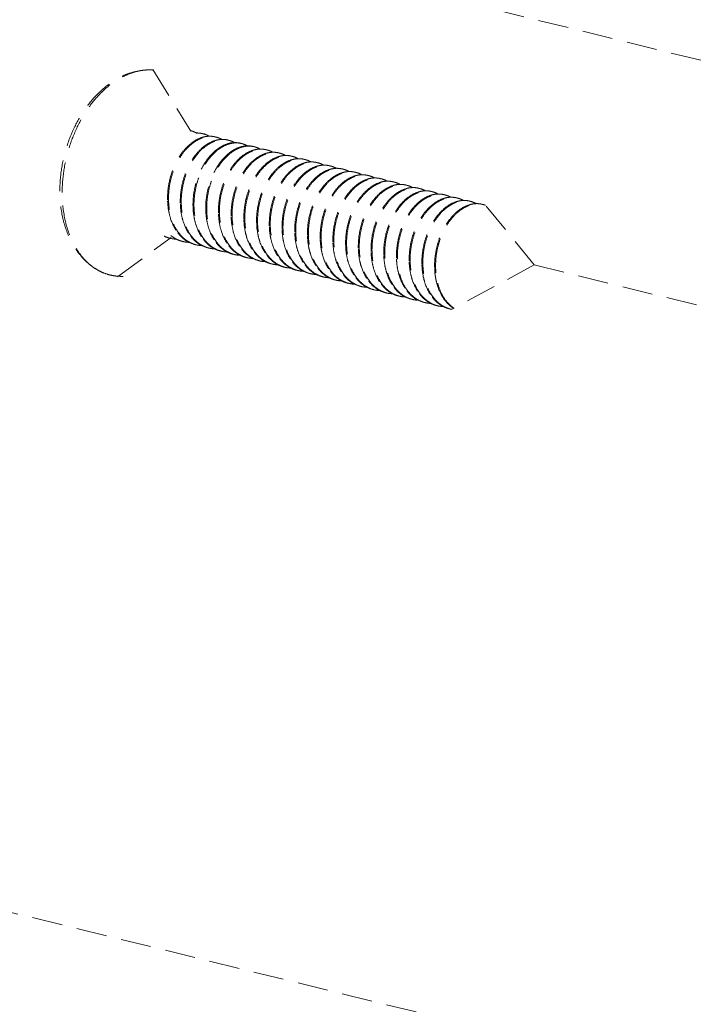
# Model space of a CAD drawing. Units: millimetres. Extents: x -30930 to -24089, y 1860 to 4336.
# Drawn here: x -29741 to -29718, y 3243 to 3275 of the extents above; entities that cross this region are included whole.
import ezdxf

# ---------------------------------------------------------------- set-up
doc = ezdxf.new("R2010")
doc.units = ezdxf.units.MM
doc.linetypes.add('HIDDEN', pattern=[0.375, 0.25, -0.125])
doc.layers.add('虚线', color=4, linetype='HIDDEN', lineweight=13)

msp = doc.modelspace()

# ---------------------------------------------------------------- linework, layer by layer
at = {"layer": '虚线', "color": 4, "linetype": 'HIDDEN', "ltscale": 4}
for p, q in [((-29732.308, 3277.498), (-29659.756, 3259.635)), ((-29736.269, 3273.724), (-29735.023, 3271.702)), ((-29723.712, 3267.292), (-29725.336, 3269.286)), ((-29737.431, 3266.905), (-29735.672, 3268.201)), ((-29735.287, 3268.062), (-29735.29, 3268.058)), ((-29735.283, 3268.067), (-29735.287, 3268.062)), ((-29723.712, 3267.292), (-29726.443, 3265.823)), ((-29723.712, 3267.292), (-29666.246, 3253.15)), ((-29727.555, 3266.141), (-29727.351, 3266.063)), ((-29747.511, 3247.596), (-29703.475, 3236.759))]:
    msp.add_line(p, q, dxfattribs=at)
for centre, radius, start, end in [((-29735.199, 3271.005), 0.73, 75.8321, 78.4116), ((-29734.781, 3270.899), 0.73, 75.8254, 78.4046), ((-29737.704, 3270.901), 3.219, 12.5655, 12.8425), ((-29734.362, 3270.793), 0.73, 75.8472, 78.4014), ((-29733.943, 3270.688), 0.73, 75.8411, 78.4209), ((-29733.524, 3270.582), 0.73, 75.8363, 78.4136), ((-29733.438, 3270.178), 1.166, 119.0127, 120.1847), ((-29732.971, 3270.036), 1.198, 120.5449, 121.3154), ((-29733.106, 3270.477), 0.73, 75.8249, 78.4062), ((-29732.687, 3270.371), 0.73, 75.8453, 78.4005), ((-29732.268, 3270.265), 0.73, 75.8433, 78.4199), ((-29731.849, 3270.16), 0.729, 75.8385, 78.4095), ((-29731.431, 3270.054), 0.73, 75.8257, 78.4079), ((-29731.012, 3269.948), 0.73, 75.8425, 78.4009), ((-29730.593, 3269.842), 0.73, 75.8453, 78.4179), ((-29730.175, 3269.737), 0.729, 75.8383, 78.4146), ((-29729.756, 3269.631), 0.729, 75.8276, 78.4086), ((-29729.337, 3269.525), 0.73, 75.8387, 78.4024), ((-29728.919, 3269.419), 0.73, 75.8469, 78.4148), ((-29728.5, 3269.313), 0.73, 75.8389, 78.4175), ((-29728.081, 3269.208), 0.729, 75.8297, 78.4081), ((-29727.662, 3269.102), 0.73, 75.8339, 78.4041), ((-29727.244, 3268.996), 0.73, 75.8478, 78.4102), ((-29733.372, 3269.49), 2.414, 182.1739, 182.4536), ((-29726.825, 3268.89), 0.73, 75.8394, 78.4197), ((-29726.406, 3268.785), 0.729, 75.8315, 78.4078), ((-29725.987, 3268.679), 0.73, 75.8295, 78.4054), ((-29732.953, 3269.384), 2.414, 182.1739, 182.4537), ((-29732.535, 3269.278), 2.414, 182.1739, 182.4533), ((-29732.116, 3269.173), 2.414, 182.1739, 182.4533), ((-29725.569, 3268.573), 0.73, 75.8481, 78.4056), ((-29731.697, 3269.067), 2.414, 182.1739, 182.4535), ((-29731.279, 3268.961), 2.414, 182.1739, 182.4539), ((-29730.86, 3268.855), 2.414, 182.1739, 182.4534), ((-29730.441, 3268.75), 2.414, 182.1739, 182.4533), ((-29730.022, 3268.644), 2.414, 182.1739, 182.4534), ((-29729.604, 3268.538), 2.414, 182.1739, 182.454), ((-29735.498, 3269.075), 0.926, 244.2562, 255.7926), ((-29735.469, 3269.056), 0.914, 252.408, 255.8444), ((-29735.466, 3269.071), 0.93, 255.9033, 269.2235), ((-29735.079, 3268.969), 0.926, 244.2367, 255.7981), ((-29735.051, 3268.949), 0.913, 253.4785, 255.8366), ((-29735.047, 3268.967), 0.931, 255.9028, 269.5111), ((-29729.184, 3268.432), 2.416, 182.1739, 182.4501), ((-29728.766, 3268.327), 2.414, 182.1739, 182.4533), ((-29728.348, 3268.221), 2.414, 182.1739, 182.4533), ((-29734.632, 3268.843), 0.913, 253.5234, 255.8273), ((-29734.629, 3268.861), 0.931, 255.8928, 269.4611), ((-29734.213, 3268.738), 0.914, 252.8023, 255.8361), ((-29734.21, 3268.754), 0.93, 255.8963, 269.259), ((-29733.823, 3268.652), 0.926, 244.2781, 255.7892), ((-29733.794, 3268.633), 0.914, 252.4465, 255.8449), ((-29733.791, 3268.648), 0.93, 255.9038, 269.2199), ((-29727.929, 3268.115), 2.414, 182.1739, 182.4539), ((-29727.508, 3268.01), 2.416, 182.1739, 182.449), ((-29727.092, 3267.904), 2.414, 182.1739, 182.4533), ((-29733.404, 3268.546), 0.926, 244.2332, 255.7984), ((-29733.376, 3268.526), 0.913, 253.2475, 255.837), ((-29733.372, 3268.543), 0.931, 255.9019, 269.4624), ((-29732.985, 3268.44), 0.926, 244.4916, 255.7911), ((-29732.957, 3268.42), 0.913, 253.6657, 255.8291), ((-29732.954, 3268.438), 0.931, 255.8956, 269.4874), ((-29732.538, 3268.315), 0.914, 252.8856, 255.8318), ((-29732.535, 3268.331), 0.93, 255.8925, 269.28), ((-29726.673, 3267.798), 2.414, 182.1739, 182.4533), ((-29726.254, 3267.692), 2.414, 182.1739, 182.4538), ((-29725.832, 3267.587), 2.418, 182.1739, 182.4461), ((-29732.148, 3268.229), 0.926, 244.3016, 255.785), ((-29732.119, 3268.21), 0.914, 252.4824, 255.845), ((-29732.116, 3268.225), 0.93, 255.9039, 269.2145), ((-29731.729, 3268.123), 0.926, 244.2277, 255.7983), ((-29731.701, 3268.103), 0.913, 253.014, 255.8374), ((-29731.698, 3268.12), 0.931, 255.9008, 269.412), ((-29731.311, 3268.017), 0.926, 244.4371, 255.7915), ((-29731.282, 3267.997), 0.913, 253.746, 255.8307), ((-29731.279, 3268.015), 0.931, 255.8971, 269.4562), ((-29725.417, 3267.481), 2.414, 182.1739, 182.4533), ((-29724.998, 3267.375), 2.414, 182.1739, 182.4533), ((-29724.579, 3267.269), 2.414, 182.1739, 182.4537), ((-29724.616, 3267.268), 2.377, 182.4492, 185.6506), ((-29724.589, 3267.259), 2.372, 182.1565, 185.3313), ((-29730.859, 3267.905), 0.927, 246.4057, 249.3533), ((-29730.862, 3267.897), 0.919, 249.3549, 253.7517), ((-29730.863, 3267.894), 0.916, 253.7548, 255.8223), ((-29730.861, 3267.905), 0.927, 255.8686, 268.2673), ((-29730.473, 3267.807), 0.927, 243.2475, 255.7764), ((-29730.444, 3267.787), 0.914, 252.5159, 255.8444), ((-29730.441, 3267.802), 0.93, 255.9032, 269.2101), ((-29730.054, 3267.7), 0.926, 244.2235, 255.7975), ((-29730.026, 3267.681), 0.914, 252.8294, 255.8386), ((-29730.023, 3267.697), 0.931, 255.9007, 269.3656), ((-29729.636, 3267.594), 0.926, 244.3874, 255.7926), ((-29729.607, 3267.574), 0.913, 253.7589, 255.8322), ((-29729.604, 3267.592), 0.931, 255.8987, 269.4548), ((-29729.182, 3267.486), 0.932, 244.9122, 248.483), ((-29729.186, 3267.476), 0.921, 248.4851, 253.7523), ((-29729.188, 3267.471), 0.916, 253.7578, 255.8174), ((-29729.186, 3267.482), 0.927, 255.8657, 268.0397), ((-29728.798, 3267.385), 0.928, 243.0304, 255.7702), ((-29728.77, 3267.364), 0.914, 252.5778, 255.8429), ((-29728.767, 3267.379), 0.93, 255.9019, 269.2154), ((-29728.379, 3267.278), 0.926, 244.2297, 255.7959), ((-29728.351, 3267.258), 0.914, 252.7049, 255.8406), ((-29728.348, 3267.274), 0.93, 255.9018, 269.3252), ((-29727.961, 3267.172), 0.926, 244.3445, 255.7945), ((-29727.932, 3267.151), 0.913, 253.7611, 255.8338), ((-29727.929, 3267.169), 0.931, 255.9003, 269.4549), ((-29727.498, 3267.082), 0.953, 241.8393, 242.2461), ((-29727.534, 3267.084), 0.945, 244.263, 244.5101), ((-29727.501, 3267.078), 0.947, 242.2456, 243.593), ((-29727.51, 3267.058), 0.926, 243.5535, 253.7538), ((-29727.513, 3267.048), 0.915, 253.7645, 255.8126), ((-29727.511, 3267.057), 0.925, 255.8589, 267.1799), ((-29727.067, 3267), 0.979, 237.2403, 240.3182), ((-29727.095, 3266.941), 0.914, 252.1228, 252.6803), ((-29727.095, 3266.94), 0.914, 252.6804, 255.8406), ((-29727.092, 3266.957), 0.93, 255.9, 269.2336), ((-29726.705, 3266.855), 0.926, 244.2498, 255.7935), ((-29726.676, 3266.835), 0.914, 252.5791, 255.8423), ((-29726.673, 3266.851), 0.93, 255.9025, 269.2841), ((-29726.286, 3266.749), 0.926, 244.3008, 255.7961), ((-29726.258, 3266.728), 0.913, 253.7631, 255.8353), ((-29726.254, 3266.746), 0.931, 255.9019, 259.286)]:
    msp.add_arc(centre, radius, start, end, dxfattribs=at)
for points, start_tangent, end_tangent in [([(-29739.333, 3269.741), (-29739.276, 3270.461), (-29739.11, 3271.173), (-29738.842, 3271.847), (-29738.483, 3272.453), (-29738.045, 3272.965), (-29737.546, 3273.359), (-29737.278, 3273.506), (-29737.001, 3273.615), (-29736.718, 3273.685), (-29736.432, 3273.714)], (0, 0.9), (0.899672, 0.024293)), ([(-29739.255, 3269.676), (-29739.198, 3270.412), (-29739.03, 3271.143), (-29738.759, 3271.836), (-29738.397, 3272.456), (-29737.961, 3272.976), (-29737.473, 3273.37), (-29737.216, 3273.514), (-29736.955, 3273.62), (-29736.693, 3273.687), (-29736.432, 3273.714)], (0, 0.9), (0.899672, 0.024301)), ([(-29735.021, 3271.713), (-29734.974, 3271.699), (-29734.841, 3271.641)], (0.872621, -0.2203), (0.786094, -0.438243)), ([(-29734.634, 3271.615), (-29734.685, 3271.626), (-29734.843, 3271.637)], (-0.872621, 0.2203), (-0.899437, -0.031825)), ([(-29734.653, 3271.49), (-29734.882, 3271.384), (-29735.101, 3271.217), (-29735.302, 3270.995), (-29735.476, 3270.726), (-29735.616, 3270.42), (-29735.717, 3270.088), (-29735.774, 3269.743), (-29735.785, 3269.398)], (-0.857266, -0.274035), (0.034141, -0.899352)), ([(-29735.752, 3269.39), (-29735.733, 3269.813), (-29735.645, 3270.23), (-29735.494, 3270.62), (-29735.29, 3270.96), (-29735.044, 3271.232), (-29734.911, 3271.337), (-29734.773, 3271.419), (-29734.632, 3271.479), (-29734.491, 3271.513), (-29734.351, 3271.523), (-29734.215, 3271.508)], (-0.034141, 0.899352), (0.881621, -0.180956)), ([(-29734.233, 3271.385), (-29734.463, 3271.279), (-29734.682, 3271.112), (-29734.883, 3270.89), (-29735.057, 3270.621), (-29735.197, 3270.314), (-29735.298, 3269.983), (-29735.355, 3269.638), (-29735.366, 3269.292)], (-0.857572, -0.273075), (0.034141, -0.899352)), ([(-29735.334, 3269.284), (-29735.314, 3269.707), (-29735.226, 3270.124), (-29735.075, 3270.514), (-29734.871, 3270.854), (-29734.626, 3271.126), (-29734.492, 3271.231), (-29734.354, 3271.314), (-29734.213, 3271.373), (-29734.072, 3271.408), (-29733.933, 3271.418), (-29733.797, 3271.403)], (-0.034141, 0.899352), (0.881682, -0.180657)), ([(-29734.424, 3271.531), (-29734.481, 3271.527), (-29734.653, 3271.49)], (-0.899451, -0.031422), (-0.857266, -0.274035)), ([(-29734.602, 3271.607), (-29734.555, 3271.594), (-29734.422, 3271.535)], (0.872595, -0.220403), (0.785909, -0.438574)), ([(-29734.215, 3271.509), (-29734.266, 3271.52), (-29734.424, 3271.531)], (-0.872595, 0.220403), (-0.899451, -0.031422)), ([(-29734.004, 3271.426), (-29734.061, 3271.422), (-29734.233, 3271.385)], (-0.89949, -0.03028), (-0.857572, -0.273075)), ([(-29734.183, 3271.501), (-29734.137, 3271.488), (-29734.002, 3271.429)], (0.87268, -0.220069), (0.785212, -0.43982)), ([(-29733.797, 3271.404), (-29733.848, 3271.415), (-29734.004, 3271.426)], (-0.87268, 0.220069), (-0.89949, -0.03028)), ([(-29733.995, 3271.176), (-29733.84, 3271.251), (-29733.683, 3271.297), (-29733.528, 3271.312), (-29733.378, 3271.297)], (0.776711, 0.454665), (0.881659, -0.180769)), ([(-29733.587, 3271.32), (-29733.644, 3271.316), (-29733.816, 3271.279)], (-0.899421, -0.032279), (-0.857132, -0.274453)), ([(-29733.765, 3271.395), (-29733.718, 3271.382), (-29733.585, 3271.324)], (0.872656, -0.220163), (0.786249, -0.437964)), ([(-29733.378, 3271.298), (-29733.429, 3271.309), (-29733.587, 3271.32)], (-0.872656, 0.220163), (-0.899421, -0.032279)), ([(-29733.346, 3271.29), (-29733.3, 3271.276), (-29733.167, 3271.218)], (0.872637, -0.220238), (0.786476, -0.437556)), ([(-29734.024, 3271.185), (-29734.403, 3270.86), (-29734.567, 3270.636), (-29734.707, 3270.379), (-29734.818, 3270.097), (-29734.896, 3269.799), (-29734.947, 3269.187)], (-0.777985, -0.452481), (0.034141, -0.899352)), ([(-29734.915, 3269.179), (-29734.864, 3269.79), (-29734.786, 3270.088), (-29734.675, 3270.369), (-29734.536, 3270.625), (-29734.373, 3270.849), (-29733.995, 3271.176)], (-0.034141, 0.899352), (0.776711, 0.454665)), ([(-29733.608, 3271.078), (-29733.986, 3270.752), (-29734.15, 3270.528), (-29734.289, 3270.271), (-29734.4, 3269.99), (-29734.478, 3269.692), (-29734.529, 3269.081)], (-0.776711, -0.454665), (0.034141, -0.899352)), ([(-29734.496, 3269.073), (-29734.447, 3269.677), (-29734.37, 3269.972), (-29734.262, 3270.252), (-29734.126, 3270.507), (-29733.965, 3270.73), (-29733.593, 3271.059)], (-0.034141, 0.899352), (0.768896, 0.467759)), ([(-29732.978, 3271.067), (-29733.207, 3270.961), (-29733.427, 3270.794), (-29733.627, 3270.572), (-29733.801, 3270.303), (-29733.941, 3269.996), (-29734.042, 3269.665), (-29734.099, 3269.32), (-29734.11, 3268.975)], (-0.857204, -0.274228), (0.034141, -0.899352)), ([(-29734.078, 3268.967), (-29734.058, 3269.39), (-29733.97, 3269.807), (-29733.819, 3270.197), (-29733.615, 3270.537), (-29733.369, 3270.809), (-29733.236, 3270.914), (-29733.098, 3270.997), (-29732.957, 3271.056), (-29732.816, 3271.091), (-29732.676, 3271.101), (-29732.54, 3271.086)], (-0.034141, 0.899352), (0.881618, -0.180969)), ([(-29733.816, 3271.279), (-29733.863, 3271.262), (-29734.003, 3271.197)], (-0.857132, -0.274453), (-0.787078, -0.436473)), ([(-29733.659, 3268.861), (-29733.639, 3269.284), (-29733.551, 3269.702), (-29733.4, 3270.091), (-29733.196, 3270.431), (-29732.951, 3270.703), (-29732.817, 3270.808), (-29732.679, 3270.891), (-29732.538, 3270.95), (-29732.397, 3270.985), (-29732.258, 3270.995), (-29732.122, 3270.98)], (-0.034141, 0.899352), (0.881679, -0.180671)), ([(-29733.398, 3271.173), (-29733.451, 3271.154), (-29733.608, 3271.078)], (-0.856957, -0.275), (-0.776711, -0.454665)), ([(-29733.579, 3271.068), (-29733.424, 3271.144), (-29733.266, 3271.191), (-29733.111, 3271.206), (-29732.959, 3271.191)], (0.775117, 0.457377), (0.881636, -0.180883)), ([(-29733.169, 3271.214), (-29733.226, 3271.21), (-29733.398, 3271.173)], (-0.899413, -0.032488), (-0.856957, -0.275)), ([(-29732.959, 3271.192), (-29733.011, 3271.203), (-29733.169, 3271.214)], (-0.872637, 0.220238), (-0.899413, -0.032488)), ([(-29732.749, 3271.108), (-29732.806, 3271.104), (-29732.978, 3271.067)], (-0.899439, -0.031782), (-0.857204, -0.274228)), ([(-29732.927, 3271.184), (-29732.881, 3271.171), (-29732.747, 3271.112)], (0.872593, -0.22041), (0.786109, -0.438216)), ([(-29732.54, 3271.086), (-29732.592, 3271.097), (-29732.749, 3271.108)], (-0.872593, 0.22041), (-0.899439, -0.031782)), ([(-29732.329, 3271.003), (-29732.386, 3270.999), (-29732.558, 3270.962)], (-0.89949, -0.030287), (-0.857576, -0.273062)), ([(-29732.509, 3271.078), (-29732.462, 3271.065), (-29732.327, 3271.006)], (0.872672, -0.220098), (0.785228, -0.439792)), ([(-29732.122, 3270.981), (-29732.173, 3270.992), (-29732.329, 3271.003)], (-0.872672, 0.220098), (-0.89949, -0.030287)), ([(-29732.09, 3270.973), (-29732.043, 3270.959), (-29731.91, 3270.901)], (0.872664, -0.220129), (0.786002, -0.438407)), ([(-29732.558, 3270.962), (-29732.788, 3270.856), (-29733.007, 3270.689), (-29733.208, 3270.467), (-29733.382, 3270.198), (-29733.522, 3269.891), (-29733.623, 3269.56), (-29733.68, 3269.215), (-29733.691, 3268.87)], (-0.857576, -0.273062), (0.034141, -0.899352)), ([(-29732.141, 3270.856), (-29732.37, 3270.75), (-29732.589, 3270.583), (-29732.79, 3270.36), (-29732.964, 3270.091), (-29733.104, 3269.785), (-29733.205, 3269.454), (-29733.262, 3269.109), (-29733.272, 3268.764)], (-0.857238, -0.274121), (0.034141, -0.899352)), ([(-29733.24, 3268.756), (-29733.221, 3269.178), (-29733.133, 3269.596), (-29732.982, 3269.986), (-29732.777, 3270.326), (-29732.532, 3270.597), (-29732.399, 3270.702), (-29732.26, 3270.785), (-29732.12, 3270.844), (-29731.978, 3270.879), (-29731.839, 3270.889), (-29731.703, 3270.874)], (-0.034141, 0.899352), (0.881646, -0.180834)), ([(-29731.724, 3270.749), (-29731.953, 3270.643), (-29732.172, 3270.475), (-29732.372, 3270.253), (-29732.546, 3269.984), (-29732.686, 3269.678), (-29732.786, 3269.347), (-29732.854, 3268.658)], (-0.856508, -0.276394), (0.034141, -0.899352)), ([(-29732.821, 3268.65), (-29732.802, 3269.072), (-29732.714, 3269.49), (-29732.563, 3269.88), (-29732.359, 3270.22), (-29732.113, 3270.491), (-29731.98, 3270.597), (-29731.842, 3270.679), (-29731.701, 3270.738), (-29731.56, 3270.773), (-29731.42, 3270.783), (-29731.284, 3270.768)], (-0.034141, 0.899352), (0.881641, -0.180856)), ([(-29731.303, 3270.645), (-29731.532, 3270.539), (-29731.751, 3270.372), (-29731.952, 3270.149), (-29732.126, 3269.88), (-29732.266, 3269.574), (-29732.367, 3269.242), (-29732.424, 3268.897), (-29732.435, 3268.552)], (-0.857386, -0.273658), (0.034141, -0.899352)), ([(-29732.403, 3268.544), (-29732.383, 3268.967), (-29732.295, 3269.384), (-29732.144, 3269.774), (-29731.94, 3270.114), (-29731.695, 3270.386), (-29731.561, 3270.491), (-29731.423, 3270.574), (-29731.282, 3270.633), (-29731.141, 3270.668), (-29731.001, 3270.678), (-29730.865, 3270.663)], (-0.034141, 0.899352), (0.881619, -0.180964)), ([(-29731.912, 3270.897), (-29731.969, 3270.893), (-29732.141, 3270.856)], (-0.899437, -0.031817), (-0.857238, -0.274121)), ([(-29731.703, 3270.875), (-29731.754, 3270.886), (-29731.912, 3270.897)], (-0.872664, 0.220129), (-0.899437, -0.031817)), ([(-29731.498, 3270.791), (-29731.554, 3270.787), (-29731.724, 3270.749)], (-0.899257, -0.03657), (-0.856508, -0.276394)), ([(-29731.671, 3270.867), (-29731.626, 3270.854), (-29731.495, 3270.797)], (0.872645, -0.220205), (0.788568, -0.433774)), ([(-29731.284, 3270.769), (-29731.337, 3270.78), (-29731.498, 3270.791)], (-0.872645, 0.220205), (-0.899257, -0.03657)), ([(-29731.075, 3270.685), (-29731.132, 3270.681), (-29731.303, 3270.645)], (-0.899424, -0.032194), (-0.857386, -0.273658)), ([(-29731.252, 3270.761), (-29731.206, 3270.748), (-29731.073, 3270.69)], (0.872596, -0.220398), (0.786333, -0.437813)), ([(-29730.866, 3270.663), (-29730.917, 3270.674), (-29731.075, 3270.685)], (-0.872596, 0.220398), (-0.899424, -0.032194)), ([(-29730.834, 3270.655), (-29730.787, 3270.642), (-29730.652, 3270.583)], (0.872661, -0.220142), (0.785305, -0.439655)), ([(-29730.884, 3270.539), (-29731.113, 3270.433), (-29731.332, 3270.266), (-29731.533, 3270.044), (-29731.707, 3269.775), (-29731.847, 3269.468), (-29731.948, 3269.137), (-29732.005, 3268.792), (-29732.016, 3268.447)], (-0.857562, -0.273106), (0.034141, -0.899352)), ([(-29731.984, 3268.438), (-29731.965, 3268.861), (-29731.876, 3269.279), (-29731.726, 3269.668), (-29731.521, 3270.008), (-29731.276, 3270.28), (-29731.142, 3270.385), (-29731.004, 3270.468), (-29730.864, 3270.527), (-29730.722, 3270.562), (-29730.583, 3270.572), (-29730.447, 3270.557)], (-0.034141, 0.899352), (0.881673, -0.180703)), ([(-29730.465, 3270.433), (-29730.695, 3270.327), (-29730.914, 3270.16), (-29731.115, 3269.938), (-29731.289, 3269.668), (-29731.429, 3269.362), (-29731.53, 3269.031), (-29731.587, 3268.686), (-29731.597, 3268.341)], (-0.857346, -0.273786), (0.034141, -0.899352)), ([(-29731.565, 3268.333), (-29731.546, 3268.755), (-29731.458, 3269.173), (-29731.307, 3269.563), (-29731.103, 3269.903), (-29730.857, 3270.174), (-29730.724, 3270.279), (-29730.586, 3270.362), (-29730.445, 3270.421), (-29730.304, 3270.456), (-29730.164, 3270.466), (-29730.028, 3270.451)], (-0.034141, 0.899352), (0.881662, -0.180754)), ([(-29730.049, 3270.327), (-29730.278, 3270.221), (-29730.497, 3270.053), (-29730.697, 3269.831), (-29730.871, 3269.562), (-29731.011, 3269.256), (-29731.111, 3268.924), (-29731.179, 3268.235)], (-0.856806, -0.275469), (0.034141, -0.899352)), ([(-29731.147, 3268.227), (-29731.127, 3268.649), (-29731.039, 3269.067), (-29730.888, 3269.457), (-29730.684, 3269.797), (-29730.438, 3270.068), (-29730.305, 3270.174), (-29730.167, 3270.256), (-29730.026, 3270.316), (-29729.885, 3270.35), (-29729.745, 3270.36), (-29729.609, 3270.345)], (-0.034141, 0.899352), (0.881643, -0.180846)), ([(-29730.655, 3270.58), (-29730.711, 3270.576), (-29730.884, 3270.539)], (-0.899486, -0.030405), (-0.857562, -0.273106)), ([(-29730.447, 3270.558), (-29730.498, 3270.569), (-29730.655, 3270.58)], (-0.872661, 0.220142), (-0.899486, -0.030405)), ([(-29730.237, 3270.474), (-29730.294, 3270.47), (-29730.465, 3270.433)], (-0.899454, -0.031343), (-0.857346, -0.273786)), ([(-29730.415, 3270.55), (-29730.368, 3270.536), (-29730.234, 3270.478)], (0.872672, -0.220099), (0.785749, -0.438861)), ([(-29730.028, 3270.452), (-29730.079, 3270.463), (-29730.237, 3270.474)], (-0.872672, 0.220099), (-0.899454, -0.031343)), ([(-29729.82, 3270.368), (-29729.877, 3270.364), (-29730.049, 3270.327)], (-0.899364, -0.033832), (-0.856806, -0.275469)), ([(-29729.996, 3270.444), (-29729.95, 3270.431), (-29729.818, 3270.373)], (0.872645, -0.220207), (0.787136, -0.436368)), ([(-29729.61, 3270.346), (-29729.661, 3270.357), (-29729.82, 3270.368)], (-0.872645, 0.220207), (-0.899364, -0.033832)), ([(-29729.577, 3270.338), (-29729.531, 3270.325), (-29729.398, 3270.267)], (0.872604, -0.220369), (0.786582, -0.437366)), ([(-29729.629, 3270.221), (-29729.858, 3270.115), (-29730.077, 3269.948), (-29730.278, 3269.725), (-29730.452, 3269.456), (-29730.592, 3269.15), (-29730.692, 3268.819), (-29730.749, 3268.474), (-29730.76, 3268.129)], (-0.857007, -0.274844), (0.034141, -0.899352)), ([(-29730.728, 3268.121), (-29730.708, 3268.544), (-29730.62, 3268.961), (-29730.469, 3269.351), (-29730.265, 3269.691), (-29730.02, 3269.963), (-29729.886, 3270.068), (-29729.748, 3270.151), (-29729.607, 3270.21), (-29729.466, 3270.245), (-29729.326, 3270.255), (-29729.191, 3270.24)], (-0.034141, 0.899352), (0.881624, -0.180941)), ([(-29729.209, 3270.116), (-29729.438, 3270.01), (-29729.657, 3269.843), (-29729.858, 3269.621), (-29730.032, 3269.352), (-29730.173, 3269.045), (-29730.274, 3268.714), (-29730.331, 3268.369), (-29730.341, 3268.024)], (-0.857547, -0.273155), (0.034141, -0.899352)), ([(-29730.309, 3268.015), (-29730.29, 3268.438), (-29730.202, 3268.856), (-29730.051, 3269.245), (-29729.846, 3269.585), (-29729.601, 3269.857), (-29729.468, 3269.962), (-29729.329, 3270.045), (-29729.189, 3270.104), (-29729.047, 3270.139), (-29728.908, 3270.149), (-29728.772, 3270.134)], (-0.034141, 0.899352), (0.881663, -0.18075)), ([(-29728.79, 3270.01), (-29729.02, 3269.904), (-29729.239, 3269.737), (-29729.44, 3269.515), (-29729.614, 3269.246), (-29729.754, 3268.94), (-29729.855, 3268.608), (-29729.912, 3268.263), (-29729.923, 3267.918)], (-0.85745, -0.273459), (0.034141, -0.899352)), ([(-29729.89, 3267.91), (-29729.871, 3268.332), (-29729.783, 3268.75), (-29729.632, 3269.14), (-29729.428, 3269.48), (-29729.182, 3269.751), (-29729.049, 3269.856), (-29728.911, 3269.939), (-29728.77, 3269.998), (-29728.629, 3270.033), (-29728.489, 3270.043), (-29728.353, 3270.028)], (-0.034141, 0.899352), (0.881671, -0.180709)), ([(-29729.4, 3270.262), (-29729.457, 3270.258), (-29729.629, 3270.221)], (-0.899407, -0.032655), (-0.857007, -0.274844)), ([(-29729.191, 3270.24), (-29729.242, 3270.251), (-29729.4, 3270.262)], (-0.872604, 0.220369), (-0.899407, -0.032655)), ([(-29728.98, 3270.157), (-29729.037, 3270.153), (-29729.209, 3270.116)], (-0.899481, -0.030548), (-0.857547, -0.273155)), ([(-29729.159, 3270.232), (-29729.112, 3270.219), (-29728.978, 3270.16)], (0.872647, -0.2202), (0.785396, -0.439492)), ([(-29728.772, 3270.135), (-29728.823, 3270.146), (-29728.98, 3270.157)], (-0.872647, 0.2202), (-0.899481, -0.030548)), ([(-29728.561, 3270.051), (-29728.618, 3270.047), (-29728.79, 3270.01)], (-0.899471, -0.030855), (-0.85745, -0.273459)), ([(-29728.74, 3270.127), (-29728.693, 3270.113), (-29728.559, 3270.054)], (0.872678, -0.220075), (0.785489, -0.439326)), ([(-29728.354, 3270.029), (-29728.404, 3270.04), (-29728.561, 3270.051)], (-0.872678, 0.220075), (-0.899471, -0.030855)), ([(-29728.321, 3270.021), (-29728.275, 3270.008), (-29728.143, 3269.95)], (0.872647, -0.220198), (0.786871, -0.436846)), ([(-29738.095, 3267.131), (-29738.374, 3267.326), (-29738.623, 3267.57), (-29738.837, 3267.857), (-29739.014, 3268.181), (-29739.253, 3268.92), (-29739.333, 3269.741)], (-0.780276, 0.448519), (0, 0.9)), ([(-29738.095, 3267.131), (-29738.348, 3267.308), (-29738.576, 3267.535), (-29738.777, 3267.808), (-29738.945, 3268.121), (-29739.176, 3268.851), (-29739.255, 3269.676)], (-0.780299, 0.448478), (0, 0.9)), ([(-29728.373, 3269.904), (-29728.602, 3269.798), (-29728.821, 3269.63), (-29729.022, 3269.408), (-29729.196, 3269.139), (-29729.336, 3268.833), (-29729.436, 3268.501), (-29729.504, 3267.812)], (-0.856887, -0.275217), (0.034141, -0.899352)), ([(-29729.472, 3267.804), (-29729.452, 3268.227), (-29729.364, 3268.644), (-29729.213, 3269.034), (-29729.009, 3269.374), (-29728.764, 3269.645), (-29728.63, 3269.751), (-29728.492, 3269.833), (-29728.351, 3269.893), (-29728.21, 3269.927), (-29728.07, 3269.937), (-29727.934, 3269.922)], (-0.034141, 0.899352), (0.881642, -0.180854)), ([(-29727.955, 3269.798), (-29728.184, 3269.692), (-29728.403, 3269.525), (-29728.603, 3269.302), (-29728.777, 3269.033), (-29728.917, 3268.727), (-29729.018, 3268.396), (-29729.085, 3267.706)], (-0.856892, -0.275202), (0.034141, -0.899352)), ([(-29729.053, 3267.698), (-29729.033, 3268.121), (-29728.945, 3268.539), (-29728.795, 3268.928), (-29728.59, 3269.268), (-29728.345, 3269.54), (-29728.211, 3269.645), (-29728.073, 3269.728), (-29727.932, 3269.787), (-29727.791, 3269.822), (-29727.652, 3269.832), (-29727.516, 3269.817)], (-0.034141, 0.899352), (0.881629, -0.180915)), ([(-29727.534, 3269.693), (-29727.763, 3269.587), (-29727.983, 3269.42), (-29728.183, 3269.198), (-29728.357, 3268.929), (-29728.498, 3268.622), (-29728.599, 3268.291), (-29728.656, 3267.946), (-29728.666, 3267.601)], (-0.857527, -0.273218), (0.034141, -0.899352)), ([(-29728.634, 3267.593), (-29728.615, 3268.015), (-29728.527, 3268.433), (-29728.376, 3268.822), (-29728.172, 3269.163), (-29727.926, 3269.434), (-29727.793, 3269.539), (-29727.654, 3269.622), (-29727.514, 3269.681), (-29727.373, 3269.716), (-29727.233, 3269.726), (-29727.097, 3269.711)], (-0.034141, 0.899352), (0.881648, -0.180821)), ([(-29728.145, 3269.945), (-29728.202, 3269.941), (-29728.373, 3269.904)], (-0.899381, -0.03338), (-0.856887, -0.275217)), ([(-29727.935, 3269.923), (-29727.986, 3269.934), (-29728.145, 3269.945)], (-0.872647, 0.220198), (-0.899381, -0.03338)), ([(-29727.726, 3269.839), (-29727.783, 3269.835), (-29727.955, 3269.798)], (-0.89939, -0.033121), (-0.856892, -0.275202)), ([(-29727.902, 3269.915), (-29727.856, 3269.902), (-29727.724, 3269.844)], (0.872612, -0.220338), (0.786833, -0.436914)), ([(-29727.516, 3269.818), (-29727.567, 3269.829), (-29727.726, 3269.839)], (-0.872612, 0.220338), (-0.89939, -0.033121)), ([(-29727.305, 3269.734), (-29727.362, 3269.73), (-29727.534, 3269.693)], (-0.899476, -0.030718), (-0.857527, -0.273218)), ([(-29727.484, 3269.809), (-29727.437, 3269.796), (-29727.303, 3269.737)], (0.872628, -0.220272), (0.785501, -0.439303)), ([(-29727.097, 3269.712), (-29727.148, 3269.723), (-29727.305, 3269.734)], (-0.872628, 0.220272), (-0.899476, -0.030718)), ([(-29727.065, 3269.704), (-29727.019, 3269.69), (-29726.884, 3269.631)], (0.872682, -0.220061), (0.785383, -0.439515)), ([(-29735.784, 3269.386), (-29735.752, 3269.089), (-29735.684, 3268.811), (-29735.443, 3268.345)], (0.03853, -0.899175), (0.55069, -0.711857)), ([(-29734.891, 3267.968), (-29735.067, 3268.04), (-29735.229, 3268.149), (-29735.374, 3268.293), (-29735.499, 3268.467), (-29735.678, 3268.892), (-29735.752, 3269.39)], (-0.863041, 0.255266), (-0.034141, 0.899352)), ([(-29727.115, 3269.587), (-29727.345, 3269.482), (-29727.564, 3269.314), (-29727.765, 3269.092), (-29727.939, 3268.823), (-29728.079, 3268.517), (-29728.18, 3268.185), (-29728.237, 3267.84), (-29728.248, 3267.495)], (-0.857499, -0.273304), (0.034141, -0.899352)), ([(-29728.216, 3267.487), (-29728.196, 3267.909), (-29728.108, 3268.327), (-29727.957, 3268.717), (-29727.753, 3269.057), (-29727.508, 3269.328), (-29727.374, 3269.433), (-29727.236, 3269.516), (-29727.095, 3269.575), (-29726.954, 3269.61), (-29726.814, 3269.62), (-29726.678, 3269.605)], (-0.034141, 0.899352), (0.881678, -0.180675)), ([(-29726.698, 3269.481), (-29726.927, 3269.375), (-29727.146, 3269.208), (-29727.347, 3268.985), (-29727.521, 3268.716), (-29727.661, 3268.41), (-29727.761, 3268.079), (-29727.818, 3267.734), (-29727.829, 3267.389)], (-0.856983, -0.274918), (0.034141, -0.899352)), ([(-29727.797, 3267.381), (-29727.777, 3267.804), (-29727.689, 3268.221), (-29727.538, 3268.611), (-29727.334, 3268.951), (-29727.089, 3269.223), (-29726.955, 3269.328), (-29726.817, 3269.41), (-29726.676, 3269.47), (-29726.535, 3269.504), (-29726.395, 3269.514), (-29726.26, 3269.5)], (-0.034141, 0.899352), (0.881641, -0.180859)), ([(-29726.28, 3269.375), (-29726.509, 3269.269), (-29726.728, 3269.101), (-29726.928, 3268.879), (-29727.102, 3268.61), (-29727.242, 3268.304), (-29727.343, 3267.973), (-29727.41, 3267.283)], (-0.8568, -0.275488), (0.034141, -0.899352)), ([(-29727.378, 3267.275), (-29727.359, 3267.698), (-29727.271, 3268.116), (-29727.12, 3268.505), (-29726.915, 3268.845), (-29726.67, 3269.117), (-29726.536, 3269.222), (-29726.398, 3269.305), (-29726.258, 3269.364), (-29726.116, 3269.399), (-29725.977, 3269.409), (-29725.841, 3269.394)], (-0.034141, 0.899352), (0.881633, -0.180894)), ([(-29726.886, 3269.628), (-29726.943, 3269.624), (-29727.115, 3269.587)], (-0.899478, -0.030646), (-0.857499, -0.273304)), ([(-29726.679, 3269.606), (-29726.73, 3269.617), (-29726.886, 3269.628)], (-0.872682, 0.220061), (-0.899478, -0.030646)), ([(-29726.47, 3269.522), (-29726.526, 3269.518), (-29726.698, 3269.481)], (-0.899398, -0.032901), (-0.856983, -0.274918)), ([(-29726.646, 3269.598), (-29726.6, 3269.585), (-29726.467, 3269.527)], (0.872649, -0.22019), (0.786595, -0.437343)), ([(-29726.26, 3269.5), (-29726.311, 3269.511), (-29726.47, 3269.522)], (-0.872649, 0.22019), (-0.899398, -0.032901)), ([(-29726.051, 3269.416), (-29726.108, 3269.412), (-29726.28, 3269.375)], (-0.899376, -0.033514), (-0.8568, -0.275488)), ([(-29726.228, 3269.492), (-29726.182, 3269.479), (-29726.049, 3269.421)], (0.872619, -0.22031), (0.787041, -0.436539)), ([(-29725.841, 3269.395), (-29725.893, 3269.406), (-29726.051, 3269.416)], (-0.872619, 0.22031), (-0.899376, -0.033514)), ([(-29725.809, 3269.386), (-29725.762, 3269.373), (-29725.628, 3269.314)], (0.872611, -0.22034), (0.785629, -0.439075)), ([(-29735.365, 3269.281), (-29735.334, 3268.983), (-29735.265, 3268.705), (-29735.024, 3268.239)], (0.038531, -0.899175), (0.551108, -0.711534)), ([(-29734.483, 3267.865), (-29734.657, 3267.939), (-29734.818, 3268.049), (-29734.961, 3268.193), (-29735.084, 3268.367), (-29735.26, 3268.79), (-29735.334, 3269.284)], (-0.859759, 0.26611), (-0.034141, 0.899352)), ([(-29734.947, 3269.175), (-29734.915, 3268.878), (-29734.846, 3268.601), (-29734.606, 3268.135)], (0.038526, -0.899175), (0.550039, -0.71236)), ([(-29734.07, 3267.761), (-29734.243, 3267.836), (-29734.402, 3267.947), (-29734.545, 3268.09), (-29734.667, 3268.264), (-29734.842, 3268.686), (-29734.915, 3269.179)], (-0.85809, 0.271444), (-0.034141, 0.899352)), ([(-29734.528, 3269.069), (-29734.496, 3268.773), (-29734.428, 3268.495), (-29734.188, 3268.029)], (0.038525, -0.899175), (0.549851, -0.712506)), ([(-29733.639, 3267.652), (-29733.814, 3267.725), (-29733.976, 3267.834), (-29734.12, 3267.978), (-29734.244, 3268.152), (-29734.422, 3268.577), (-29734.496, 3269.073)], (-0.861801, 0.25942), (-0.034141, 0.899352)), ([(-29725.859, 3269.27), (-29726.088, 3269.164), (-29726.308, 3268.997), (-29726.509, 3268.775), (-29726.683, 3268.506), (-29726.823, 3268.199), (-29726.924, 3267.868), (-29726.981, 3267.523), (-29726.992, 3267.178)], (-0.857483, -0.273356), (0.034141, -0.899352)), ([(-29726.959, 3267.17), (-29726.94, 3267.592), (-29726.852, 3268.01), (-29726.701, 3268.4), (-29726.497, 3268.74), (-29726.251, 3269.011), (-29726.118, 3269.116), (-29725.98, 3269.199), (-29725.839, 3269.258), (-29725.698, 3269.293), (-29725.558, 3269.303), (-29725.422, 3269.288)], (-0.034141, 0.899352), (0.881634, -0.180891)), ([(-29725.631, 3269.311), (-29725.687, 3269.307), (-29725.859, 3269.27)], (-0.899468, -0.030931), (-0.857483, -0.273356)), ([(-29725.422, 3269.289), (-29725.473, 3269.3), (-29725.631, 3269.311)], (-0.872611, 0.22034), (-0.899468, -0.030931)), ([(-29734.109, 3268.963), (-29734.078, 3268.667), (-29734.009, 3268.389), (-29733.768, 3267.923)], (0.038529, -0.899175), (0.550529, -0.711981)), ([(-29733.214, 3267.544), (-29733.39, 3267.616), (-29733.553, 3267.725), (-29733.699, 3267.868), (-29733.824, 3268.043), (-29734.003, 3268.469), (-29734.078, 3268.967)], (-0.863672, 0.253121), (-0.034141, 0.899352)), ([(-29733.691, 3268.858), (-29733.659, 3268.561), (-29733.59, 3268.282), (-29733.349, 3267.816)], (0.038535, -0.899175), (0.551087, -0.71155)), ([(-29732.807, 3267.442), (-29732.982, 3267.516), (-29733.142, 3267.626), (-29733.285, 3267.769), (-29733.409, 3267.943), (-29733.585, 3268.367), (-29733.659, 3268.861)], (-0.860145, 0.264859), (-0.034141, 0.899352)), ([(-29733.272, 3268.752), (-29733.24, 3268.455), (-29733.171, 3268.178), (-29732.931, 3267.712)], (0.038526, -0.899175), (0.550165, -0.712263)), ([(-29732.394, 3267.338), (-29732.568, 3267.413), (-29732.727, 3267.523), (-29732.87, 3267.667), (-29732.992, 3267.841), (-29733.167, 3268.263), (-29733.24, 3268.756)], (-0.85826, 0.270907), (-0.034141, 0.899352)), ([(-29732.853, 3268.646), (-29732.821, 3268.35), (-29732.753, 3268.072), (-29732.513, 3267.606)], (0.038525, -0.899175), (0.549807, -0.712539)), ([(-29731.968, 3267.23), (-29732.142, 3267.304), (-29732.303, 3267.413), (-29732.447, 3267.557), (-29732.571, 3267.731), (-29732.748, 3268.155), (-29732.821, 3268.65)], (-0.860736, 0.262931), (-0.034141, 0.899352)), ([(-29732.434, 3268.541), (-29732.403, 3268.244), (-29732.334, 3267.966), (-29732.093, 3267.5)], (0.038527, -0.899175), (0.550379, -0.712098)), ([(-29731.538, 3267.121), (-29731.715, 3267.193), (-29731.878, 3267.302), (-29732.023, 3267.445), (-29732.148, 3267.619), (-29732.328, 3268.045), (-29732.403, 3268.544)], (-0.864026, 0.251911), (-0.034141, 0.899352)), ([(-29732.016, 3268.435), (-29731.984, 3268.138), (-29731.915, 3267.86), (-29731.674, 3267.393)], (0.038536, -0.899175), (0.551057, -0.711573)), ([(-29731.23, 3267.055), (-29731.386, 3267.142), (-29731.529, 3267.258), (-29731.655, 3267.403), (-29731.764, 3267.573), (-29731.919, 3267.976), (-29731.984, 3268.438)], (-0.824778, 0.360195), (-0.034141, 0.899352)), ([(-29735.681, 3268.264), (-29735.633, 3268.227), (-29735.481, 3268.135)], (0.694973, -0.57185), (0.8107, -0.390853)), ([(-29735.443, 3268.345), (-29735.4, 3268.293), (-29735.262, 3268.158)], (0.55069, -0.711857), (0.695597, -0.571091)), ([(-29735.262, 3268.158), (-29735.213, 3268.12), (-29735.058, 3268.028)], (0.695597, -0.571091), (0.812772, -0.386525)), ([(-29735.024, 3268.239), (-29734.982, 3268.188), (-29734.846, 3268.054)], (0.551108, -0.711534), (0.693587, -0.57353)), ([(-29734.846, 3268.054), (-29734.797, 3268.016), (-29734.64, 3267.922)], (0.693587, -0.57353), (0.812448, -0.387205)), ([(-29734.606, 3268.135), (-29734.564, 3268.083), (-29734.427, 3267.948)], (0.550039, -0.71236), (0.69365, -0.573454)), ([(-29731.597, 3268.329), (-29731.565, 3268.033), (-29731.497, 3267.755), (-29731.257, 3267.29)], (0.038475, -0.899177), (0.549427, -0.712832)), ([(-29730.719, 3266.915), (-29730.893, 3266.99), (-29731.052, 3267.1), (-29731.194, 3267.244), (-29731.317, 3267.417), (-29731.492, 3267.84), (-29731.565, 3268.333)], (-0.858418, 0.270405), (-0.034141, 0.899352)), ([(-29731.178, 3268.223), (-29731.147, 3267.927), (-29731.078, 3267.649), (-29730.838, 3267.183)], (0.038525, -0.899175), (0.549797, -0.712547)), ([(-29730.296, 3266.808), (-29730.47, 3266.882), (-29730.63, 3266.992), (-29730.773, 3267.135), (-29730.897, 3267.309), (-29731.073, 3267.733), (-29731.147, 3268.227)], (-0.859885, 0.265704), (-0.034141, 0.899352)), ([(-29730.76, 3268.118), (-29730.728, 3267.821), (-29730.659, 3267.544), (-29730.419, 3267.078)], (0.038526, -0.899175), (0.549529, -0.712754)), ([(-29729.863, 3266.698), (-29730.04, 3266.77), (-29730.203, 3266.879), (-29730.348, 3267.022), (-29730.473, 3267.196), (-29730.653, 3267.622), (-29730.728, 3268.121)], (-0.864083, 0.251716), (-0.034141, 0.899352)), ([(-29734.427, 3267.948), (-29734.379, 3267.911), (-29734.225, 3267.818)], (0.69365, -0.573454), (0.810978, -0.390275)), ([(-29734.188, 3268.029), (-29734.145, 3267.977), (-29734.007, 3267.841)], (0.549851, -0.712506), (0.694789, -0.572073)), ([(-29734.007, 3267.841), (-29733.959, 3267.804), (-29733.807, 3267.713)], (0.694789, -0.572073), (0.810675, -0.390903)), ([(-29733.768, 3267.923), (-29733.726, 3267.871), (-29733.587, 3267.735)], (0.550529, -0.711981), (0.695558, -0.571139)), ([(-29733.587, 3267.735), (-29733.538, 3267.697), (-29733.384, 3267.605)], (0.695558, -0.571139), (0.812418, -0.387268)), ([(-29733.349, 3267.816), (-29733.307, 3267.765), (-29733.171, 3267.631)], (0.551087, -0.71155), (0.693825, -0.573243)), ([(-29730.341, 3268.012), (-29730.309, 3267.715), (-29730.24, 3267.437), (-29729.999, 3266.97)], (0.038535, -0.899175), (0.551018, -0.711603)), ([(-29729.577, 3266.642), (-29729.729, 3266.731), (-29729.868, 3266.849), (-29729.991, 3266.994), (-29730.096, 3267.163), (-29730.246, 3267.561), (-29730.309, 3268.015)], (-0.81512, 0.381548), (-0.034141, 0.899352)), ([(-29729.922, 3267.906), (-29729.89, 3267.61), (-29729.822, 3267.333), (-29729.582, 3266.867)], (0.038458, -0.899178), (0.549202, -0.713006)), ([(-29729.043, 3266.492), (-29729.217, 3266.566), (-29729.377, 3266.677), (-29729.519, 3266.82), (-29729.642, 3266.994), (-29729.817, 3267.417), (-29729.89, 3267.91)], (-0.85871, 0.269477), (-0.034141, 0.899352)), ([(-29729.503, 3267.8), (-29729.472, 3267.504), (-29729.403, 3267.226), (-29729.163, 3266.76)], (0.038525, -0.899175), (0.549824, -0.712526)), ([(-29728.623, 3266.385), (-29728.797, 3266.46), (-29728.957, 3266.57), (-29729.099, 3266.713), (-29729.222, 3266.887), (-29729.398, 3267.31), (-29729.472, 3267.804)], (-0.859305, 0.267571), (-0.034141, 0.899352)), ([(-29733.171, 3267.631), (-29733.122, 3267.593), (-29732.965, 3267.499)], (0.693825, -0.573243), (0.812636, -0.38681)), ([(-29732.931, 3267.712), (-29732.889, 3267.66), (-29732.752, 3267.526)], (0.550165, -0.712263), (0.693505, -0.57363)), ([(-29732.752, 3267.526), (-29732.704, 3267.488), (-29732.549, 3267.395)], (0.693505, -0.57363), (0.811137, -0.389945)), ([(-29732.513, 3267.606), (-29732.471, 3267.555), (-29732.332, 3267.419)], (0.549807, -0.712539), (0.694605, -0.572296)), ([(-29732.332, 3267.419), (-29732.284, 3267.381), (-29732.132, 3267.29)], (0.694605, -0.572296), (0.810638, -0.390981)), ([(-29732.093, 3267.5), (-29732.051, 3267.448), (-29731.912, 3267.312)], (0.550379, -0.712098), (0.695494, -0.571217)), ([(-29729.085, 3267.695), (-29729.053, 3267.398), (-29728.985, 3267.121), (-29728.745, 3266.656)], (0.038526, -0.899175), (0.549115, -0.713072)), ([(-29728.188, 3266.275), (-29728.365, 3266.347), (-29728.528, 3266.456), (-29728.673, 3266.599), (-29728.798, 3266.773), (-29728.978, 3267.199), (-29729.053, 3267.698)], (-0.864092, 0.251683), (-0.034141, 0.899352)), ([(-29728.666, 3267.589), (-29728.634, 3267.292), (-29728.565, 3267.014), (-29728.324, 3266.547)], (0.038534, -0.899175), (0.550932, -0.71167)), ([(-29727.948, 3266.242), (-29728.091, 3266.336), (-29728.221, 3266.456), (-29728.336, 3266.6), (-29728.435, 3266.766), (-29728.575, 3267.154), (-29728.634, 3267.593)], (-0.793465, 0.42475), (-0.034141, 0.899352)), ([(-29728.247, 3267.483), (-29728.216, 3267.188), (-29728.148, 3266.911), (-29727.909, 3266.446)], (0.038412, -0.89918), (0.547973, -0.713951)), ([(-29727.597, 3266.176), (-29727.726, 3266.275), (-29727.844, 3266.397), (-29728.036, 3266.702), (-29728.162, 3267.072), (-29728.216, 3267.487)], (-0.756898, 0.486935), (-0.034141, 0.899352)), ([(-29737.251, 3266.918), (-29737.472, 3266.927), (-29737.688, 3266.965), (-29737.896, 3267.033), (-29738.095, 3267.131)], (-0.899672, -0.024301), (-0.780299, 0.448478)), ([(-29731.912, 3267.312), (-29731.864, 3267.274), (-29731.71, 3267.182)], (0.695494, -0.571217), (0.812053, -0.388034)), ([(-29731.674, 3267.393), (-29731.632, 3267.342), (-29731.495, 3267.208)], (0.551057, -0.711573), (0.694107, -0.572901)), ([(-29731.495, 3267.208), (-29731.446, 3267.17), (-29731.29, 3267.076)], (0.694107, -0.572901), (0.812414, -0.387277)), ([(-29731.257, 3267.29), (-29731.216, 3267.239), (-29731.08, 3267.105)], (0.549427, -0.712832), (0.691728, -0.575771)), ([(-29731.08, 3267.105), (-29731.035, 3267.069), (-29730.89, 3266.98)], (0.691728, -0.575771), (0.803868, -0.404718)), ([(-29730.838, 3267.183), (-29730.796, 3267.132), (-29730.66, 3266.998)], (0.549797, -0.712547), (0.692369, -0.575001)), ([(-29730.419, 3267.078), (-29730.377, 3267.026), (-29730.237, 3266.889)], (0.549529, -0.712754), (0.69542, -0.571307)), ([(-29727.829, 3267.377), (-29727.797, 3267.081), (-29727.728, 3266.803), (-29727.488, 3266.337)], (0.038526, -0.899175), (0.549861, -0.712498)), ([(-29726.95, 3265.963), (-29727.123, 3266.038), (-29727.283, 3266.148), (-29727.425, 3266.291), (-29727.548, 3266.465), (-29727.724, 3266.888), (-29727.797, 3267.381)], (-0.858715, 0.269458), (-0.034141, 0.899352)), ([(-29727.41, 3267.272), (-29727.378, 3266.976), (-29727.31, 3266.698), (-29727.07, 3266.233)], (0.038525, -0.899175), (0.548889, -0.713247)), ([(-29726.513, 3265.852), (-29726.69, 3265.924), (-29726.853, 3266.033), (-29726.998, 3266.176), (-29727.124, 3266.35), (-29727.303, 3266.777), (-29727.378, 3267.275)], (-0.864101, 0.251654), (-0.034141, 0.899352)), ([(-29730.66, 3266.998), (-29730.612, 3266.96), (-29730.457, 3266.867)], (0.692369, -0.575001), (0.810609, -0.39104)), ([(-29730.237, 3266.889), (-29730.189, 3266.852), (-29730.036, 3266.76)], (0.69542, -0.571307), (0.811718, -0.388733)), ([(-29729.999, 3266.97), (-29729.957, 3266.919), (-29729.82, 3266.784)], (0.551018, -0.711603), (0.694439, -0.572498)), ([(-29729.82, 3266.784), (-29729.771, 3266.746), (-29729.616, 3266.653)], (0.694439, -0.572498), (0.812399, -0.387309)), ([(-29729.582, 3266.867), (-29729.541, 3266.816), (-29729.406, 3266.683)], (0.549202, -0.713006), (0.69087, -0.576801)), ([(-29729.163, 3266.76), (-29729.122, 3266.71), (-29728.986, 3266.576)], (0.549824, -0.712526), (0.691927, -0.575532)), ([(-29726.982, 3267.033), (-29726.941, 3266.775), (-29726.87, 3266.533), (-29726.65, 3266.125)], (0.088862, -0.895602), (0.550786, -0.711783)), ([(-29729.406, 3266.683), (-29729.361, 3266.647), (-29729.218, 3266.558)], (0.69087, -0.576801), (0.802327, -0.407763)), ([(-29728.986, 3266.576), (-29728.937, 3266.538), (-29728.782, 3266.444)], (0.691927, -0.575532), (0.810651, -0.390954)), ([(-29728.745, 3266.656), (-29728.702, 3266.603), (-29728.563, 3266.466)], (0.549115, -0.713072), (0.695287, -0.571468)), ([(-29728.563, 3266.466), (-29728.515, 3266.429), (-29728.362, 3266.337)], (0.695287, -0.571468), (0.811429, -0.389337)), ([(-29728.324, 3266.547), (-29728.282, 3266.496), (-29728.145, 3266.361)], (0.550932, -0.71167), (0.694791, -0.572071)), ([(-29727.909, 3266.446), (-29727.868, 3266.395), (-29727.734, 3266.262)], (0.547973, -0.713951), (0.689132, -0.578875)), ([(-29728.145, 3266.361), (-29728.097, 3266.324), (-29727.944, 3266.232)], (0.694791, -0.572071), (0.810718, -0.390816)), ([(-29727.734, 3266.262), (-29727.691, 3266.228), (-29727.555, 3266.141)], (0.689132, -0.578875), (0.796461, -0.419106)), ([(-29727.375, 3266.071), (-29727.421, 3266.087), (-29727.552, 3266.149)], (-0.856545, 0.276279), (-0.781956, 0.445584)), ([(-29727.488, 3266.337), (-29727.447, 3266.287), (-29727.312, 3266.153)], (0.549861, -0.712498), (0.691712, -0.575791)), ([(-29727.312, 3266.153), (-29727.263, 3266.115), (-29727.107, 3266.021)], (0.691712, -0.575791), (0.810787, -0.390672)), ([(-29727.07, 3266.233), (-29727.028, 3266.181), (-29726.888, 3266.043)], (0.548889, -0.713247), (0.695063, -0.571741)), ([(-29726.65, 3266.125), (-29726.607, 3266.073), (-29726.469, 3265.938)], (0.550786, -0.711783), (0.695149, -0.571636)), ([(-29726.888, 3266.043), (-29726.84, 3266.006), (-29726.687, 3265.915)], (0.695063, -0.571741), (0.811134, -0.389951))]:
    msp.add_spline(points, degree=3, dxfattribs=dict(at, start_tangent=start_tangent, end_tangent=end_tangent))
msp.add_open_spline([(-29736.432, 3273.714), (-29736.375, 3273.716), (-29736.317, 3273.715), (-29736.26, 3273.71)], degree=3, dxfattribs=at)
for points, knots in [([(-29725.39, 3269.281), (-29725.375, 3269.277), (-29725.348, 3269.269), (-29725.322, 3269.26), (-29725.312, 3269.256)], [0, 0, 0, 0, 0.0540177, 0.09137534, 0.09137534, 0.09137534, 0.09137534]), ([(-29726.356, 3265.869), (-29726.374, 3265.881), (-29726.435, 3265.925), (-29726.578, 3266.053), (-29726.751, 3266.296), (-29726.892, 3266.647), (-29726.938, 3266.905), (-29726.951, 3267.038)], [0.105207, 0.105207, 0.105207, 0.105207, 0.175642, 0.356877, 0.740889, 1.158525, 1.60703, 1.60703, 1.60703, 1.60703]), ([(-29726.469, 3265.938), (-29726.453, 3265.925), (-29726.42, 3265.899), (-29726.385, 3265.875), (-29726.367, 3265.864)], [0, 0, 0, 0, 0.0682907, 0.1399898, 0.1399898, 0.1399898, 0.1399898])]:
    msp.add_open_spline(points, degree=3, knots=knots, dxfattribs=at)

doc.saveas('drawing.dxf')
